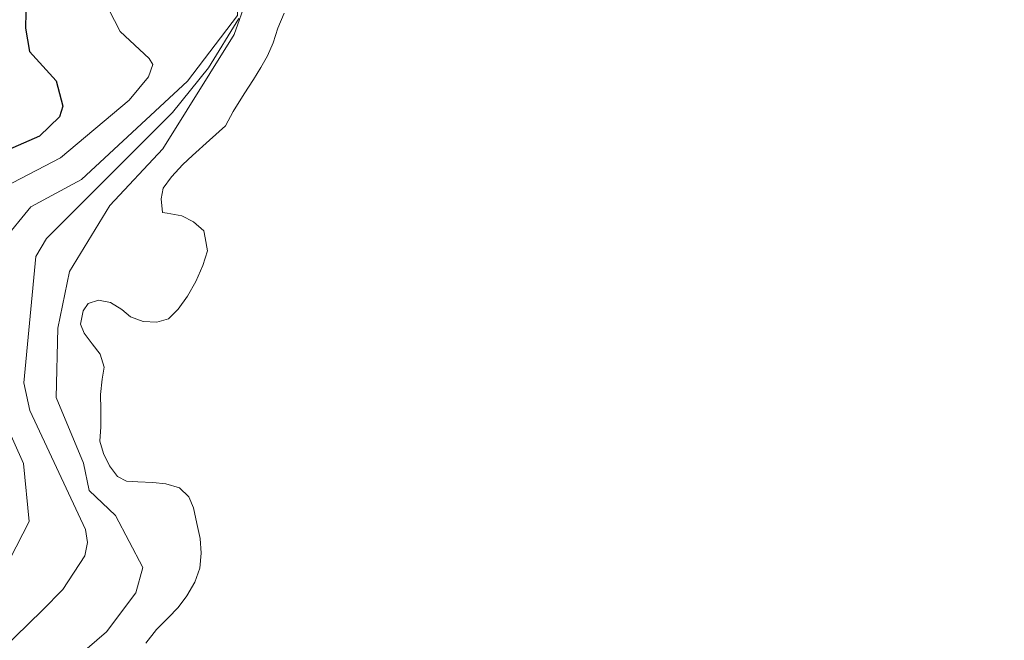
# Model space of a CAD drawing. Units: metres. Extents: x 375394 to 378940, y 4318609 to 4320791.
# Drawn here: x 378301 to 378362, y 4319467 to 4319505 of the extents above; entities that cross this region are included whole.
import ezdxf

# ---------------------------------------------------------------- set-up
doc = ezdxf.new("R2010")
doc.units = ezdxf.units.M
doc.layers.add('Car_SITIBSA', color=7, linetype='Continuous')

# ---------------------------------------------------------------- blocks, each defined once
blk = doc.blocks.new('CARTO BASE')
at = {"layer": 'Car_SITIBSA', "color": 251, "linetype": 'Continuous', "lineweight": 9, "true_color": 0x636466, "flags": 128}
for points, elevation in [([(3302.486, 1685.252), (3301.776, 1683.622), (3300.736, 1678.042), (3299.126, 1674.822), (3298.086, 1673.532), (3294.076, 1669.832), (3286.866, 1665.722), (3285.426, 1662.582), (3283.286, 1659.352), (3277.686, 1653.552), (3270.476, 1647.012), (3269.386, 1645.622), (3267.556, 1641.682), (3266.416, 1640.182), (3249.006, 1622.402), (3244.476, 1618.682), (3240.716, 1616.072), (3238.006, 1613.572), (3237.146, 1611.972), (3236.896, 1608.622), (3238.046, 1606.372), (3238.776, 1603.132), (3239.466, 1601.772), (3241.266, 1600.102)], 4), ([(3246.816, 1602.562), (3244.936, 1599.512), (3242.716, 1596.752), (3234.926, 1588.972), (3234.256, 1587.852), (3233.506, 1580.042), (3233.886, 1578.322), (3237.336, 1570.972), (3237.446, 1570.172), (3237.286, 1569.352), (3235.926, 1567.262), (3234.676, 1565.992)], 2), ([(3235.186, 1561.672), (3238.626, 1564.642), (3240.436, 1567.062), (3240.886, 1568.622), (3239.196, 1571.842), (3237.556, 1573.382), (3237.206, 1575.082), (3235.506, 1579.132), (3235.626, 1583.422), (3236.336, 1586.932), (3238.826, 1591.002), (3242.106, 1594.502), (3246.526, 1601.582), (3248.046, 1605.882)], 1), ([(3243.226, 1616.742), (3241.026, 1615.182), (3239.906, 1613.752), (3239.816, 1612.232), (3241.136, 1610.162), (3241.126, 1605.642), (3242.206, 1604.952), (3244.326, 1605.522), (3246.006, 1605.392), (3246.666, 1604.312), (3246.736, 1602.752), (3243.636, 1598.692), (3237.076, 1592.622), (3233.946, 1590.922), (3232.186, 1588.782)], 3), ([(3231.596, 1579.252), (3233.486, 1575.062), (3233.856, 1571.472), (3232.656, 1569.132)], 3), ([(3241.266, 1600.102), (3241.506, 1599.722), (3241.236, 1598.952), (3240.026, 1597.522), (3235.776, 1593.952), (3231.856, 1591.902)], 4), ([(3234.676, 1565.992), (3232.116, 1563.502)], 2)]:
    blk.add_lwpolyline(points, dxfattribs=dict(at, elevation=elevation))
at = {"layer": 'Car_SITIBSA', "color": 251, "linetype": 'Continuous', "lineweight": 15, "true_color": 0x636466, "flags": 128}
for points in [[(3249.616, 1602.902), (3249.226, 1601.972), (3248.936, 1601.072), (3248.596, 1600.252), (3248.186, 1599.542), (3247.716, 1598.792), (3247.136, 1597.912), (3246.476, 1596.812), (3245.986, 1595.932), (3245.006, 1595.042), (3243.956, 1594.102), (3243.356, 1593.542), (3242.656, 1592.772), (3242.136, 1592.082), (3242.006, 1591.412), (3242.096, 1590.582), (3242.376, 1590.522), (3243.286, 1590.362), (3244.016, 1589.992), (3244.646, 1589.442), (3244.726, 1589.012), (3244.876, 1588.192), (3244.586, 1587.302), (3244.156, 1586.302), (3243.646, 1585.392), (3243.066, 1584.602), (3242.456, 1584.002), (3241.746, 1583.802), (3240.896, 1583.842), (3240.116, 1584.112), (3239.576, 1584.572), (3238.886, 1585.012), (3238.126, 1585.142), (3237.496, 1584.942), (3237.186, 1584.492), (3237.016, 1583.662), (3237.256, 1583.102), (3237.746, 1582.462), (3238.246, 1581.812), (3238.476, 1581.002), (3238.366, 1580.272), (3238.266, 1579.322), (3238.276, 1578.402), (3238.276, 1577.312), (3238.216, 1576.432), (3238.436, 1575.672), (3238.816, 1574.902), (3239.316, 1574.252), (3239.866, 1573.972), (3240.576, 1573.912), (3241.506, 1573.872), (3242.306, 1573.802), (3243.136, 1573.552), (3243.716, 1572.992), (3244.016, 1572.312), (3244.216, 1571.342), (3244.426, 1570.412), (3244.486, 1569.502), (3244.406, 1568.592)], [(3244.406, 1568.592), (3244.086, 1567.712), (3243.606, 1566.872), (3243.066, 1566.152), (3242.436, 1565.512), (3241.716, 1564.792), (3241.066, 1563.952)]]:
    blk.add_lwpolyline(points, dxfattribs=at)
at = {"layer": 'Car_SITIBSA', "color": 251, "linetype": 'Continuous', "lineweight": 25, "true_color": 0x636466, "elevation": 5, "flags": 128}
blk.add_lwpolyline([(3257.256, 1631.922), (3246.926, 1621.832), (3242.556, 1618.332), (3237.256, 1615.142), (3236.036, 1613.772), (3235.186, 1612.202), (3234.756, 1609.512), (3233.706, 1605.952), (3233.616, 1601.962), (3233.876, 1600.522), (3235.516, 1598.712), (3235.926, 1597.152), (3235.716, 1596.482), (3234.486, 1595.282), (3230.506, 1593.552)], dxfattribs=at)

msp = doc.modelspace()

# ---------------------------------------------------------------- block references
at = {"layer": 'Car_SITIBSA'}
msp.add_blockref('CARTO BASE', (375067.984, 4317902.978), dxfattribs=at)

doc.saveas('drawing.dxf')
